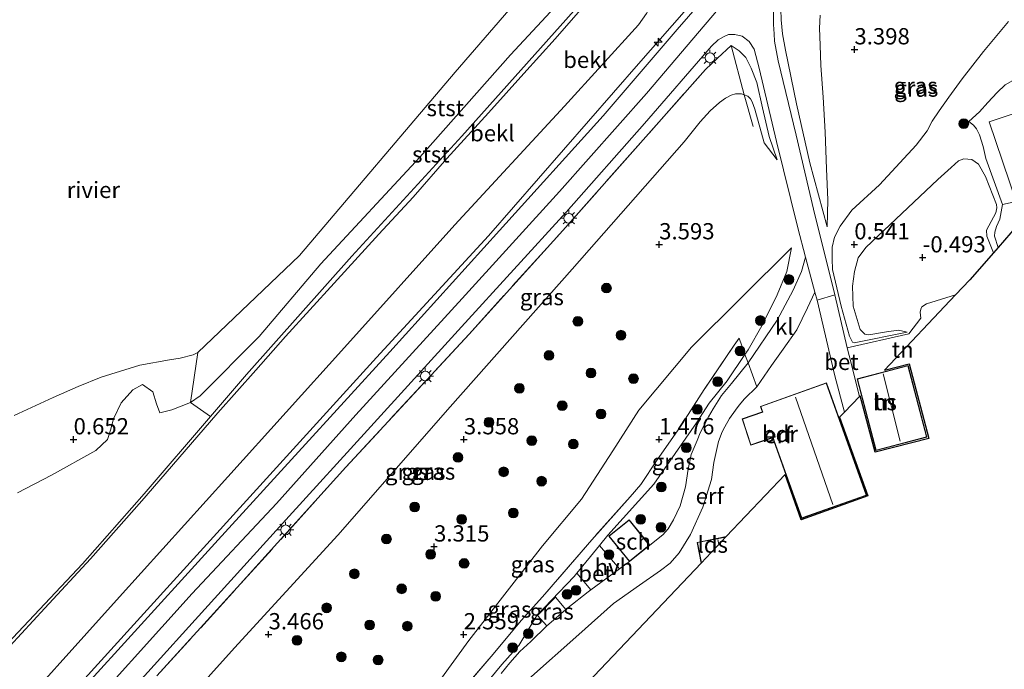
# Model space of a CAD drawing. Units: metres. Extents: x 119999 to 130006, y 437499 to 443750.
# Drawn here: x 123379 to 123530, y 439952 to 440052 of the extents above; entities that cross this region are included whole.
import ezdxf
from ezdxf.enums import TextEntityAlignment as Align

# ---------------------------------------------------------------- set-up
doc = ezdxf.new("R2010")
doc.units = ezdxf.units.M
doc.linetypes.add('IE-TERREINAFSCHEIDING', pattern=[10, 8, -2])
doc.layers.get('0').update_dxf_attribs({"lineweight": 25})
for name, color, linetype, lineweight in [('B-ME-AL-OVERIG-S-B1', 7, 'Continuous', 18), ('B-ME-GR-BOOM-S-B1', 93, 'Continuous', 18), ('B-ME-GW-KRUINLIJN-L-B1', 93, 'Continuous', 18), ('B-ME-GW-TEENLIJN-L-B1', 93, 'Continuous', 18), ('B-ME-IE-GRASLAND-GV-B6', 93, 'Continuous', 18), ('B-ME-IE-GRONDWERKLIJN-GROND_INGERICHT-GV-B6', 253, 'Continuous', 18), ('B-ME-IE-GRONDWERKLIJN-GROND_NIETINGERICHT-GV-B6', 253, 'Continuous', 18), ('B-ME-IE-MEUBILAIR_WEGMEUBILAIR-LICHTMAST-S-B1', 8, 'Continuous', 18), ('B-ME-IE-TERREINAFSCHEIDING-DOORGANG-L-B1', 8, 'IE-TERREINAFSCHEIDING-KUNSTMATIG-OPEN', 18), ('B-ME-IE-TERREINAFSCHEIDING-RASTERHEKWERK-L-B1', 8, 'IE-TERREINAFSCHEIDING', 18), ('B-ME-KG-KADASTRAAL-DAKRAND-L-B1', 13, 'Continuous', 18), ('B-ME-KG-KADASTRAAL-NOKLIJN-L-B1', 13, 'Continuous', 18), ('B-ME-OB-BEKLEDING-GV-B6', 253, 'Continuous', 18), ('B-ME-OB-WATERLIJN-L-B1', 133, 'OB-WATERLIJN', 18), ('B-ME-OG-BEBOUWING-GV-B6', 173, 'Continuous', 18), ('B-ME-OG-WATER-GV-B6', 153, 'Continuous', 18), ('B-ME-VH-VERH_SOORT-BETON-OVERIG-GV-B6', 8, 'IE-TERREINAFSCHEIDING-NATUURLIJK-HOUTWAL', 18), ('B-ME-VH-VERH_SOORT-BITUMEN-GV-B6', 8, 'IE-TERREINAFSCHEIDING-NATUURLIJK-HOUTWAL', 18), ('B-ME-VH-VERH_SOORT-HALF_VERHARDING-GV-B6', 8, 'IE-TERREINAFSCHEIDING-NATUURLIJK-HOUTWAL', 18), ('B-ME-VH-VERH_SOORT-KLINKERS-GV-B6', 8, 'IE-TERREINAFSCHEIDING-NATUURLIJK-HOUTWAL', 18)]:
    doc.layers.add(name, color=color, linetype=linetype, lineweight=lineweight)
doc.layers.add('B-ME-GW-HOOGTEPUNT-S-B1', color=10, linetype='Continuous')
doc.layers.add('B-ME-KG-KADASTRAAL-OPNAMEDTMGRENS-L-B1', color=10, linetype='Continuous')
doc.styles.add('NLCS-ISO', font='NLCS-ISO.TTF')
doc.linetypes.add('IE-TERREINAFSCHEIDING-KUNSTMATIG-OPEN', pattern='A,7,-1.5,[67,NLCS.SHX,S=0.75,R=0,X=0,Y=0],-1.5', length=10)
doc.linetypes.add('IE-TERREINAFSCHEIDING-NATUURLIJK-HOUTWAL', pattern='A,7,-1.5,[67,NLCS.SHX,S=0.75,R=45,X=0,Y=0],-1.5,7,-1.5,[70,NLCS.SHX,S=0.75,R=0,X=0,Y=0],-1.5', length=20)
doc.linetypes.add('OB-WATERLIJN', pattern='A,10,[32,NLCS.SHX,S=2,R=0,X=0,Y=0],-12', length=22)

# ---------------------------------------------------------------- blocks, each defined once
blk = doc.blocks.new('hecto')
for p, q in [((0, 0.625), (-0.625, 0)), ((0, -0.625), (0, 0.625)), ((-0.625, 0), (0.625, 0)), ((0.625, 0), (0, -0.625))]:
    blk.add_line(p, q)
blk = doc.blocks.new('hoogtepunt')
for p, q in [((-0.5, 0), (0.5, 0)), ((0, 0.5), (0, -0.5))]:
    blk.add_line(p, q)
blk = doc.blocks.new('boom')
h = blk.add_hatch(color=256)
edge = h.paths.add_edge_path()
edge.add_arc((0, 0), 0.75, 0, 360)
blk.add_circle((0, 0), 0.75)
blk = doc.blocks.new('lantaarnpaal')
for p, q in [((-0.75, 0), (-1.25, 0)), ((-0.88, 0.88), (-0.53, 0.53)), ((0, 0.75), (0, 1.25)), ((0.53, 0.53), (0.88, 0.88)), ((0.75, 0), (1.25, 0)), ((-0.53, -0.53), (-0.88, -0.88)), ((0, -0.75), (0, -1.25)), ((0.53, -0.53), (0.88, -0.88))]:
    blk.add_line(p, q)
blk.add_circle((0, 0), 0.75)

msp = doc.modelspace()

# ---------------------------------------------------------------- linework, layer by layer
at = {"layer": 'B-ME-GW-KRUINLIJN-L-B1'}
for points in [[(123559.538, 440114.702, 6.296), (123547.635, 440107.859, 6.276), (123540.032, 440103.432, 6.312), (123533.994, 440099.614, 6.364), (123529.016, 440095.954, 6.332), (123523.413, 440092.107, 6.264), (123519.421, 440088.942, 6.24), (123515.31, 440085.419, 6.236), (123511.523, 440081.888, 6.212), (123507.315, 440077.472, 6.165), (123493.31, 440061.811, 6.133), (123475.253, 440040.532, 6.288), (123461.885, 440025.47, 6.324), (123446.906, 440008.977, 6.176), (123430.584, 439991.053, 6.328), (123418.356, 439977.412, 6.208), (123405.423, 439963.598, 6.069), (123386.285, 439942.318, 6.264), (123368.421, 439922.729, 6.356)], [(123364.403, 439924.157, 6.188), (123379.394, 439939.959, 6.065), (123395.91, 439958.259, 5.93), (123414.784, 439979.018, 6.017), (123433.728, 439999.916, 6.184), (123450.967, 440018.612, 6.069), (123474.047, 440045.115, 6.105), (123491.41, 440064.965, 5.993), (123503.256, 440078.578, 6.045), (123508.02, 440083.615, 6.057), (123509.337, 440084.994, 6.077), (123511.184, 440086.822, 6.081), (123512.446, 440087.933, 6.093), (123513.837, 440089.229, 6.117), (123515.005, 440090.263, 6.153), (123516.056, 440091.108, 6.18), (123519.3, 440093.823, 6.196), (123525.387, 440098.485, 6.196), (123533.802, 440103.969, 6.196), (123548.576, 440112.697, 6.168)], [(123378.549, 439979.067, 1.261), (123383.79, 439981.804, 1.229), (123390.594, 439985.585, 1.329), (123392.415, 439987.263, 1.428), (123392.828, 439988.701, 1.428), (123393.299, 439990.452, 1.448), (123394.494, 439992.9, 1.448), (123396.29, 439994.901, 1.448), (123397.768, 439995.758, 1.448), (123399.352, 439994.631, 1.448), (123399.931, 439992.784, 1.448), (123400.416, 439991.386, 1.456), (123402.273, 439991.84, 1.516), (123405.14, 439992.99, 1.44), (123406.623, 439993.979, 1.416), (123415.727, 440003.119, 1.277), (123425.215, 440014.303, 1.281), (123440.425, 440030.736, 1.389), (123454.349, 440046.51, 1.385), (123465.282, 440058.274, 1.436)], [(123495.918, 440053.538, 5.846), (123495.972, 440051.887, 5.806), (123496.181, 440049.701, 5.663), (123496.651, 440047.21, 5.504), (123498.327, 440038.93, 4.787), (123500.383, 440029.859, 3.956), (123503.042, 440020.031, 2.893)], [(123530.9, 440051.611, 2.344), (123527.079, 440047.012, 2.344), (123523.784, 440042.801, 2.419), (123521.73, 440039.954, 2.463), (123520.268, 440037.858, 2.455), (123519.21, 440036.301, 2.455), (123518.42, 440034.788, 2.447), (123516.742, 440032.561, 2.407), (123511.07, 440026.478, 2.32), (123506.835, 440022.565, 2.399), (123505.043, 440020.128, 2.503), (123504.176, 440018.418, 2.495), (123503.797, 440016.901, 2.463), (123503.786, 440015.084, 2.38), (123503.881, 440013.446, 2.24), (123505.184, 440007.815, 1.361), (123506.476, 440003.2, 0.827), (123506.946, 440002.241, 0.688), (123507.211, 440002.144, 0.577), (123515.366, 440003.824, -0.123)], [(123495.352, 440030.321, 4.095), (123494.117, 440033.93, 4.389), (123493.088, 440038.33, 4.867), (123492.24, 440042.251, 5.237), (123491.348, 440044.415, 5.492), (123490.528, 440046.069, 5.711), (123489.53, 440047.106, 5.854), (123488.262, 440047.906, 6.005)], [(123524.811, 440036.232, 0.521), (123525.551, 440035.639, 0.517), (123525.976, 440035.085, 0.493), (123526.448, 440034.191, 0.469), (123527.009, 440032.384, 0.445), (123527.457, 440030.529, 0.37), (123529.999, 440023.427, -0.087), (123529.599, 440021.202, -0.183), (123529.063, 440020.059, -0.183), (123528.829, 440019.206, -0.183), (123528.779, 440018.571, -0.183), (123529.311, 440016.84, -0.183)], [(123497.551, 440016.797, 2.52), (123482.192, 440001.516, 2.809), (123474.083, 439991.8, 2.709), (123470.075, 439985.56, 2.519), (123465.25, 439978.1, 2.491), (123459.276, 439970.939, 2.559), (123454.186, 439964.412, 2.579), (123447.946, 439956.358, 2.447), (123443.757, 439950.542, 2.399), (123430.308, 439934.626, 2.332), (123417.975, 439919.362, 2.384)]]:
    msp.add_polyline3d(points, dxfattribs=at)
at = {"layer": 'B-ME-GW-TEENLIJN-L-B1'}
for points in [[(123467.785, 440056.348, 1.592), (123465.489, 440053.803, 1.556), (123461.226, 440048.961, 1.556), (123456.386, 440043.623, 1.556), (123450.95, 440037.576, 1.556), (123444.552, 440030.513, 1.56), (123439.38, 440024.56, 1.56), (123434.114, 440018.893, 1.56), (123427.229, 440011.349, 1.564), (123419.779, 440003.116, 1.516), (123415.183, 439997.959, 1.524), (123409.34, 439991.409, 1.599), (123404.173, 439985.398, 1.627), (123397.669, 439977.865, 1.731), (123389.783, 439968.9, 1.707), (123382.755, 439961.309, 1.683), (123375.544, 439953.507, 1.691), (123369.139, 439946.235, 1.687), (123364.489, 439940.777, 1.707), (123356.849, 439932.013, 1.611), (123349.436, 439923.834, 1.667), (123341.858, 439915.613, 1.763)], [(123503.042, 440020.031, 2.893), (123503.134, 440024.157, 2.929), (123502.955, 440028.956, 3.096), (123502.716, 440034.572, 3.211), (123502.418, 440039.955, 3.379), (123502.083, 440044.869, 3.446), (123501.943, 440047.997, 3.486), (123501.887, 440050.594, 3.538), (123501.986, 440052.613, 3.597)], [(123524.811, 440036.232, 0.521), (123526.461, 440037.709, 0.605), (123527.752, 440039.136, 0.692), (123529.194, 440040.71, 0.768), (123530.426, 440041.858, 0.827), (123531.936, 440042.742, 0.827), (123532.882, 440042.989, 0.847), (123533.874, 440042.945, 0.859), (123534.848, 440042.488, 0.831), (123537.588, 440039.904, 0.755)], [(123397.842, 439939.536, 3.57), (123411.893, 439955.209, 3.558), (123427.814, 439972.556, 3.637), (123445.065, 439992.303, 3.653), (123463.81, 440013.5, 3.673), (123481.073, 440033.117, 4.003), (123483.539, 440036.198, 4.143), (123485.051, 440037.848, 4.238), (123486.463, 440039.144, 4.258), (123487.433, 440039.823, 4.274), (123488.29, 440040.259, 4.274), (123488.94, 440040.479, 4.274), (123489.892, 440040.479, 4.274), (123490.263, 440040.333, 4.274), (123490.831, 440040.109, 4.274), (123491.24, 440039.72, 4.274), (123491.529, 440039.234, 4.29), (123491.898, 440038.106, 4.389), (123493.339, 440032.944, 4.372), (123495.352, 440030.321, 4.095)], [(123515.366, 440003.824, -0.123), (123514.025, 440004.087, -0.123), (123512.159, 440003.827, -0.099), (123509.43, 440003.4, -0.039), (123508.821, 440003.469, -0.003), (123508.135, 440004.189, 0.043), (123507.064, 440007.782, 0.222), (123506.941, 440010.904, 0.266), (123507.258, 440013.154, 0.25), (123507.798, 440015.248, 0.187), (123508.984, 440016.809, 0.011), (123520.057, 440027.278, -0.342), (123522.088, 440029.153, -0.358), (123523.243, 440030.159, -0.358), (123524.062, 440030.461, -0.358), (123525.273, 440030.38, -0.358), (123526.291, 440029.652, -0.358), (123527.362, 440027.754, -0.358), (123529.093, 440023.448, -0.469), (123529.143, 440022.916, -0.485), (123528.992, 440022.151, -0.513), (123527.539, 440019.518, -0.632), (123527.612, 440018.564, -0.632), (123528.596, 440016.023, -0.692)], [(123450.366, 439949.409, -0.393), (123453.033, 439952.666, -0.338), (123455.62, 439955.573, -0.318), (123458.381, 439960.19, -0.144), (123464.148, 439966.198, -0.246), (123464.568, 439966.712, -0.243), (123468.032, 439970.951, -0.216), (123469.324, 439972.532, -0.206), (123476.367, 439980.396, 0.051), (123482.953, 439989.844, 0.366), (123484.883, 439992.86, 0.489), (123487.659, 439996.335, 0.788), (123490.408, 440000.346, 1.253), (123490.904, 440001.07, 1.337), (123492.983, 440004.787, 1.548), (123495.349, 440009.538, 1.914), (123496.835, 440013.115, 2.487), (123497.551, 440016.797, 2.52)]]:
    msp.add_polyline3d(points, dxfattribs=at)
at = {"layer": 'B-ME-IE-GRASLAND-GV-B6'}
for points in [[(123374.543, 439941.23, 4.481), (123394.254, 439963.073, 4.318), (123410.912, 439981.519, 4.441), (123428.828, 440001.448, 4.346), (123445.771, 440020.301, 4.425), (123462.656, 440038.572, 4.425), (123474.04, 440051.126, 4.433), (123475.24, 440052.838, 4.397), (123476.064, 440054.431, 4.33), (123476.704, 440055.493, 4.326), (123492.437, 440072.771, 4.473), (123501.929, 440083.929, 4.521), (123505.401, 440087.377, 4.561), (123509.706, 440091.205, 4.596), (123515.803, 440096.567, 4.616), (123524.437, 440102.936, 4.561), (123534.067, 440109.121, 4.425), (123556.854, 440122.132, 4.565)], [(123560.481, 440118.219, 6.328), (123546.099, 440110.036, 6.272), (123540.531, 440106.757, 6.264), (123535.695, 440103.759, 6.312), (123531.703, 440101.205, 6.312), (123527.809, 440098.658, 6.336), (123524.523, 440096.449, 6.32), (123521.617, 440094.284, 6.268), (123518.342, 440091.662, 6.24), (123514.527, 440088.429, 6.224), (123510.674, 440084.748, 6.168), (123508.592, 440082.677, 6.168), (123507.14, 440081.262, 6.153), (123505.161, 440079.133, 6.089), (123497.095, 440070.086, 6.057), (123479.997, 440050.375, 6.188), (123468.587, 440037.09, 6.2), (123452.672, 440019.458, 6.192), (123435.82, 440000.796, 6.204), (123421.759, 439985.393, 6.204), (123409.407, 439971.828, 6.017), (123394.479, 439955.405, 6.013), (123379.935, 439939.4, 6.236), (123369.254, 439927.791, 6.324)], [(123364.403, 439924.157, 6.188), (123379.394, 439939.959, 6.065), (123395.91, 439958.259, 5.93), (123414.784, 439979.018, 6.017), (123433.728, 439999.916, 6.184), (123450.967, 440018.612, 6.069), (123474.047, 440045.115, 6.105), (123491.41, 440064.965, 5.993), (123503.256, 440078.578, 6.045), (123508.02, 440083.615, 6.057), (123509.337, 440084.994, 6.077), (123511.184, 440086.822, 6.081), (123512.446, 440087.933, 6.093), (123513.837, 440089.229, 6.117), (123515.005, 440090.263, 6.153), (123516.056, 440091.108, 6.18), (123519.3, 440093.823, 6.196), (123525.387, 440098.485, 6.196), (123533.802, 440103.969, 6.196), (123548.576, 440112.697, 6.168)], [(123548.576, 440112.697, 6.168), (123533.802, 440103.969, 6.196), (123525.387, 440098.485, 6.196), (123519.3, 440093.823, 6.196), (123516.056, 440091.108, 6.18), (123515.005, 440090.263, 6.153), (123513.837, 440089.229, 6.117), (123512.446, 440087.933, 6.093), (123511.184, 440086.822, 6.081), (123509.337, 440084.994, 6.077), (123508.02, 440083.615, 6.057), (123503.256, 440078.578, 6.045), (123491.41, 440064.965, 5.993), (123474.047, 440045.115, 6.105), (123450.967, 440018.612, 6.069), (123433.728, 439999.916, 6.184), (123414.784, 439979.018, 6.017), (123395.91, 439958.259, 5.93), (123379.394, 439939.959, 6.065), (123364.403, 439924.157, 6.188)], [(123522.754, 440009.526, -0.551), (123518.328, 440008.154, -0.322), (123517.613, 440007.69, -0.222), (123517.441, 440007.332, -0.222), (123517.326, 440006.892, -0.222), (123517.425, 440005.96, -0.218), (123515.592, 440003.553, -0.051), (123506.142, 440001.37, 0.721), (123504.212, 440009.549, 1.751), (123500.949, 440022.728, 3.355), (123498.255, 440034.125, 4.453), (123495.489, 440045.557, 5.444), (123494.931, 440048.572, 5.719), (123494.877, 440049.734, 5.818), (123494.77, 440051.155, 5.882), (123494.793, 440053.73, 6.037)], [(123495.918, 440053.538, 5.846), (123495.972, 440051.887, 5.806), (123496.181, 440049.701, 5.663), (123496.651, 440047.21, 5.504), (123498.327, 440038.93, 4.787), (123500.383, 440029.859, 3.956), (123503.042, 440020.031, 2.893), (123503.134, 440024.157, 2.929), (123502.955, 440028.956, 3.096), (123502.716, 440034.572, 3.211), (123502.418, 440039.955, 3.379), (123502.083, 440044.869, 3.446), (123501.943, 440047.997, 3.486), (123501.887, 440050.594, 3.538), (123501.986, 440052.613, 3.597)], [(123501.986, 440052.613, 3.597), (123501.887, 440050.594, 3.538), (123501.943, 440047.997, 3.486), (123502.083, 440044.869, 3.446), (123502.418, 440039.955, 3.379), (123502.716, 440034.572, 3.211), (123502.955, 440028.956, 3.096), (123503.134, 440024.157, 2.929), (123503.042, 440020.031, 2.893), (123500.383, 440029.859, 3.956), (123498.327, 440038.93, 4.787), (123496.651, 440047.21, 5.504), (123496.181, 440049.701, 5.663), (123495.972, 440051.887, 5.806), (123495.918, 440053.538, 5.846)], [(123530.9, 440051.611, 2.344), (123527.079, 440047.012, 2.344), (123523.784, 440042.801, 2.419), (123521.73, 440039.954, 2.463), (123520.268, 440037.858, 2.455), (123519.21, 440036.301, 2.455), (123518.42, 440034.788, 2.447), (123516.742, 440032.561, 2.407), (123511.07, 440026.478, 2.32), (123506.835, 440022.565, 2.399), (123505.043, 440020.128, 2.503), (123504.176, 440018.418, 2.495), (123503.797, 440016.901, 2.463), (123503.786, 440015.084, 2.38), (123503.881, 440013.446, 2.24), (123505.184, 440007.815, 1.361), (123506.476, 440003.2, 0.827), (123506.946, 440002.241, 0.688), (123507.211, 440002.144, 0.577), (123515.366, 440003.824, -0.123), (123514.025, 440004.087, -0.123), (123512.159, 440003.827, -0.099), (123509.43, 440003.4, -0.039), (123508.821, 440003.469, -0.003), (123508.135, 440004.189, 0.043), (123507.064, 440007.782, 0.222), (123506.941, 440010.904, 0.266), (123507.258, 440013.154, 0.25), (123507.798, 440015.248, 0.187), (123508.984, 440016.809, 0.011), (123520.057, 440027.278, -0.342), (123522.088, 440029.153, -0.358), (123523.243, 440030.159, -0.358), (123524.062, 440030.461, -0.358), (123525.273, 440030.38, -0.358), (123526.291, 440029.652, -0.358), (123527.362, 440027.754, -0.358), (123529.093, 440023.448, -0.469), (123529.143, 440022.916, -0.485), (123528.992, 440022.151, -0.513), (123527.539, 440019.518, -0.632), (123527.612, 440018.564, -0.632), (123528.596, 440016.023, -0.692), (123524.968, 440011.877, -0.596), (123522.754, 440009.526, -0.551)], [(123528.596, 440016.023, -0.692), (123527.612, 440018.564, -0.632), (123527.539, 440019.518, -0.632), (123528.992, 440022.151, -0.513), (123529.143, 440022.916, -0.485), (123529.093, 440023.448, -0.469), (123527.362, 440027.754, -0.358), (123526.291, 440029.652, -0.358), (123525.273, 440030.38, -0.358), (123524.062, 440030.461, -0.358), (123523.243, 440030.159, -0.358), (123522.088, 440029.153, -0.358), (123520.057, 440027.278, -0.342), (123508.984, 440016.809, 0.011), (123507.798, 440015.248, 0.187), (123507.258, 440013.154, 0.25), (123506.941, 440010.904, 0.266), (123507.064, 440007.782, 0.222), (123508.135, 440004.189, 0.043), (123508.821, 440003.469, -0.003), (123509.43, 440003.4, -0.039), (123512.159, 440003.827, -0.099), (123514.025, 440004.087, -0.123), (123515.366, 440003.824, -0.123), (123507.211, 440002.144, 0.577), (123506.946, 440002.241, 0.688), (123506.476, 440003.2, 0.827), (123505.184, 440007.815, 1.361), (123503.881, 440013.446, 2.24), (123503.786, 440015.084, 2.38), (123503.797, 440016.901, 2.463), (123504.176, 440018.418, 2.495), (123505.043, 440020.128, 2.503), (123506.835, 440022.565, 2.399), (123511.07, 440026.478, 2.32), (123516.742, 440032.561, 2.407), (123518.42, 440034.788, 2.447), (123519.21, 440036.301, 2.455), (123520.268, 440037.858, 2.455), (123521.73, 440039.954, 2.463), (123523.784, 440042.801, 2.419), (123527.079, 440047.012, 2.344), (123530.9, 440051.611, 2.344)], [(123386.959, 439938.605, 6.153), (123405.872, 439959.527, 6.049), (123420.325, 439975.487, 6.165), (123432.384, 439988.705, 6.149), (123446.813, 440004.634, 6.061), (123462.908, 440022.269, 6.24), (123474.973, 440035.926, 6.18), (123485.24, 440047.826, 6.125), (123486.273, 440048.774, 6.153), (123487.09, 440049.263, 6.149), (123487.882, 440049.597, 6.101), (123488.82, 440049.638, 6.009), (123489.969, 440049.338, 5.902), (123491.046, 440048.552, 5.85), (123491.802, 440047.356, 5.707), (123492.572, 440044.454, 5.42), (123495.235, 440033.134, 4.413), (123498.511, 440019.858, 3.124), (123499.721, 440015.34, 2.572), (123499.072, 440013.146, 2.272), (123497.803, 440010.29, 1.882), (123495.353, 440005.633, 1.468), (123490.875, 439999.063, 0.995), (123490.408, 440000.346, 1.253), (123490.904, 440001.07, 1.337), (123492.983, 440004.787, 1.548), (123495.349, 440009.538, 1.914), (123496.835, 440013.115, 2.487), (123497.551, 440016.797, 2.52), (123482.192, 440001.516, 2.809), (123474.083, 439991.8, 2.709), (123470.075, 439985.56, 2.519), (123465.25, 439978.1, 2.491), (123459.276, 439970.939, 2.559), (123454.186, 439964.412, 2.579), (123447.946, 439956.358, 2.447), (123443.757, 439950.542, 2.399)], [(123397.842, 439939.536, 3.57), (123411.893, 439955.209, 3.558), (123427.814, 439972.556, 3.637), (123445.065, 439992.303, 3.653), (123463.81, 440013.5, 3.673), (123481.073, 440033.117, 4.003), (123483.539, 440036.198, 4.143), (123485.051, 440037.848, 4.238), (123486.463, 440039.144, 4.258), (123487.433, 440039.823, 4.274), (123488.29, 440040.259, 4.274), (123488.94, 440040.479, 4.274), (123489.892, 440040.479, 4.274), (123490.263, 440040.333, 4.274), (123490.831, 440040.109, 4.274), (123491.24, 440039.72, 4.274), (123491.529, 440039.234, 4.29), (123491.898, 440038.106, 4.389), (123493.339, 440032.944, 4.372), (123495.352, 440030.321, 4.095), (123494.117, 440033.93, 4.389), (123493.088, 440038.33, 4.867), (123492.24, 440042.251, 5.237), (123491.348, 440044.415, 5.492), (123490.528, 440046.069, 5.711), (123489.53, 440047.106, 5.854), (123488.262, 440047.906, 6.005), (123486.163, 440045.968, 6.001), (123484.34, 440044.223, 6.009), (123462.403, 440019.452, 6.081), (123447.975, 440003.511, 5.942), (123429.024, 439983.013, 6.097), (123412.337, 439964.48, 5.926), (123399.999, 439950.887, 6.005)], [(123488.262, 440047.906, 6.005), (123490.263, 440040.333, 4.274), (123489.892, 440040.479, 4.274), (123488.94, 440040.479, 4.274), (123488.29, 440040.259, 4.274), (123487.433, 440039.823, 4.274), (123486.463, 440039.144, 4.258), (123485.051, 440037.848, 4.238), (123483.539, 440036.198, 4.143), (123481.073, 440033.117, 4.003), (123463.81, 440013.5, 3.673), (123445.065, 439992.303, 3.653), (123427.814, 439972.556, 3.637), (123411.893, 439955.209, 3.558), (123397.842, 439939.536, 3.57)], [(123399.999, 439950.887, 6.005), (123412.337, 439964.48, 5.926), (123429.024, 439983.013, 6.097), (123447.975, 440003.511, 5.942), (123462.403, 440019.452, 6.081), (123484.34, 440044.223, 6.009), (123486.163, 440045.968, 6.001), (123488.262, 440047.906, 6.005)], [(123488.262, 440047.906, 6.005), (123489.53, 440047.106, 5.854), (123490.528, 440046.069, 5.711), (123491.348, 440044.415, 5.492), (123492.24, 440042.251, 5.237), (123493.088, 440038.33, 4.867), (123494.117, 440033.93, 4.389), (123495.352, 440030.321, 4.095), (123493.339, 440032.944, 4.372), (123491.898, 440038.106, 4.389), (123491.529, 440039.234, 4.29), (123491.24, 440039.72, 4.274), (123490.831, 440040.109, 4.274), (123490.263, 440040.333, 4.274), (123488.262, 440047.906, 6.005)], [(123538.527, 440039.706, 0.794), (123527.934, 440036.158, 0.672), (123532.083, 440023.936, -0.01), (123529.999, 440023.427, -0.087), (123527.457, 440030.529, 0.37), (123527.009, 440032.384, 0.445), (123526.448, 440034.191, 0.469), (123525.976, 440035.085, 0.493), (123525.551, 440035.639, 0.517), (123524.811, 440036.232, 0.521), (123526.461, 440037.709, 0.605), (123527.752, 440039.136, 0.692), (123529.194, 440040.71, 0.768), (123530.426, 440041.858, 0.827)], [(123530.426, 440041.858, 0.827), (123529.194, 440040.71, 0.768), (123527.752, 440039.136, 0.692), (123526.461, 440037.709, 0.605), (123524.811, 440036.232, 0.521), (123525.551, 440035.639, 0.517), (123525.976, 440035.085, 0.493), (123526.448, 440034.191, 0.469), (123527.009, 440032.384, 0.445), (123527.457, 440030.529, 0.37), (123529.999, 440023.427, -0.087), (123529.599, 440021.202, -0.183), (123529.063, 440020.059, -0.183), (123528.829, 440019.206, -0.183), (123528.779, 440018.571, -0.183), (123529.311, 440016.84, -0.183), (123528.596, 440016.023, -0.692)], [(123443.757, 439950.542, 2.399), (123447.946, 439956.358, 2.447), (123454.186, 439964.412, 2.579), (123459.276, 439970.939, 2.559), (123465.25, 439978.1, 2.491), (123470.075, 439985.56, 2.519), (123474.083, 439991.8, 2.709), (123482.192, 440001.516, 2.809), (123497.551, 440016.797, 2.52), (123496.835, 440013.115, 2.487), (123495.349, 440009.538, 1.914), (123492.983, 440004.787, 1.548), (123490.904, 440001.07, 1.337), (123490.408, 440000.346, 1.253), (123489.489, 440002.874, 1.915), (123488.76, 440001.801, 1.866), (123484.115, 439994.959, 1.397), (123480.382, 439989.151, 1.058), (123476.887, 439984.17, 1.003), (123474.415, 439980.333, 0.983), (123472.778, 439978.467, 0.983), (123466.853, 439971.86, 0.971), (123459.28, 439963.052, 0.811), (123456.016, 439959.41, 0.768), (123451.695, 439954.246, 0.597), (123444.001, 439945.289, 0.712)], [(123444.001, 439945.289, 0.712), (123451.695, 439954.246, 0.597), (123456.016, 439959.41, 0.768), (123459.28, 439963.052, 0.811), (123466.853, 439971.86, 0.971), (123472.778, 439978.467, 0.983), (123474.415, 439980.333, 0.983), (123476.887, 439984.17, 1.003), (123480.382, 439989.151, 1.058), (123484.115, 439994.959, 1.397), (123488.76, 440001.801, 1.866), (123489.489, 440002.874, 1.915), (123490.408, 440000.346, 1.253), (123487.659, 439996.335, 0.788), (123484.883, 439992.86, 0.489), (123482.953, 439989.844, 0.366), (123476.367, 439980.396, 0.051), (123469.324, 439972.532, -0.206), (123468.032, 439970.951, -0.216), (123464.568, 439966.712, -0.243), (123464.148, 439966.198, -0.246), (123458.381, 439960.19, -0.144), (123455.62, 439955.573, -0.318), (123453.033, 439952.666, -0.338), (123450.366, 439949.409, -0.393)], [(123475.757, 439971.011, -0.374), (123472.586, 439974.941, -0.374), (123469.469, 439972.427, -0.374), (123472.64, 439968.496, -0.374), (123471.105, 439967.371, -0.374), (123468.032, 439970.951, -0.216), (123469.324, 439972.532, -0.206), (123476.367, 439980.396, 0.051), (123482.953, 439989.844, 0.366), (123484.883, 439992.86, 0.489), (123487.659, 439996.335, 0.788), (123490.408, 440000.346, 1.253), (123490.875, 439999.063, 0.995), (123488.334, 439995.908, 0.664), (123486.79, 439994.063, 0.549), (123485.521, 439992.023, 0.473), (123484.811, 439990.774, 0.314), (123483.537, 439988.31, 0.21), (123483.031, 439987.134, 0.1), (123482.154, 439984.973, 0.071), (123481.651, 439982.703, 0.039), (123481.235, 439979.978, -0.079), (123480.465, 439977.094, -0.222), (123479.423, 439974.938, -0.27), (123478.573, 439973.539, -0.33), (123477.771, 439972.589, -0.334), (123475.757, 439971.011, -0.374)], [(123378.549, 439979.067, 1.261), (123383.79, 439981.804, 1.229), (123390.594, 439985.585, 1.329), (123392.415, 439987.263, 1.428), (123392.828, 439988.701, 1.428), (123393.299, 439990.452, 1.448), (123394.494, 439992.9, 1.448), (123396.29, 439994.901, 1.448), (123397.768, 439995.758, 1.448), (123399.352, 439994.631, 1.448), (123399.931, 439992.784, 1.448)], [(123399.931, 439992.784, 1.448), (123400.416, 439991.386, 1.456), (123402.273, 439991.84, 1.516), (123405.14, 439992.99, 1.44), (123408.222, 439990.819, 1.559), (123398.047, 439978.936, 1.683), (123388.554, 439968.148, 1.679), (123374.445, 439953.234, 1.695)], [(123450.366, 439949.409, -0.393), (123453.033, 439952.666, -0.338), (123455.62, 439955.573, -0.318), (123458.381, 439960.19, -0.144), (123464.148, 439966.198, -0.246), (123464.568, 439966.712, -0.243), (123466.694, 439964.138, -0.374), (123466.303, 439963.851, -0.374), (123463.17, 439961.386, -0.374), (123462.859, 439961.119, -0.374), (123461.279, 439963.007, -0.167), (123458.53, 439960.187, -0.167), (123459.959, 439958.597, -0.371), (123457.485, 439956.184, -0.346), (123455.811, 439954.628, -0.362), (123454.261, 439952.926, -0.362), (123452.897, 439951.273, -0.382)], [(123459.959, 439958.597, -0.371), (123458.53, 439960.187, -0.167), (123461.279, 439963.007, -0.167), (123462.859, 439961.119, -0.374), (123460.245, 439958.876, -0.374), (123459.959, 439958.597, -0.371)]]:
    msp.add_polyline3d(points, dxfattribs=at)
at = {"layer": 'B-ME-IE-GRONDWERKLIJN-GROND_INGERICHT-GV-B6'}
for points in [[(123529.311, 440016.84, -0.183), (123528.779, 440018.571, -0.183), (123528.829, 440019.206, -0.183), (123529.063, 440020.059, -0.183), (123529.599, 440021.202, -0.183), (123529.999, 440023.427, -0.087), (123532.083, 440023.936, -0.01), (123527.934, 440036.158, 0.672), (123538.527, 440039.706, 0.794), (123540.111, 440035.681, 0.362), (123542.998, 440036.846, 0.322), (123544.245, 440037.356, 0.306), (123545.118, 440034.906, 0.211), (123540.962, 440030.05, 0.134), (123543.45, 440022.919, -0.021), (123535.108, 440019.935, -0.021), (123534.223, 440022.453, -0.021), (123529.311, 440016.84, -0.183)], [(123457.127, 439950.418, -0.415), (123464.88, 439957.267, -0.461), (123470.176, 439962.019, -0.421), (123474.199, 439964.885, -0.445), (123477.425, 439967.112, -0.417), (123478.911, 439968.224, -0.409), (123480.294, 439969.832, -0.409), (123482.052, 439972.641, -0.31), (123483.905, 439976.885, -0.257), (123485.249, 439981.149, -0.216), (123485.64, 439983.75, -0.015), (123486.339, 439986.995, 0.209), (123486.898, 439988.44, 0.259), (123487.291, 439989.244, 0.27), (123488.006, 439990.532, 0.326), (123488.925, 439991.788, 0.394), (123489.528, 439992.587, 0.409), (123490.335, 439993.515, 0.449), (123492.211, 439995.39, 0.506), (123494.493, 439998.656, 0.7), (123496.259, 440001.177, 1.035), (123498.356, 440004.184, 1.448), (123500.033, 440007.54, 1.71), (123501.168, 440009.939, 1.913), (123501.488, 440008.743, 1.767), (123504.242, 439997.089, 0.477)], [(123522.754, 440009.526, -0.551), (123511.868, 439997.963, 0.087), (123515.673, 439998.949, 0.087), (123518.664, 439987.456, 0.087), (123510.406, 439985.347, 0.087), (123508.13, 439994.018, 0.087), (123508.033, 439993.918, 0.329), (123506.413, 440000.224, 0.577), (123506.142, 440001.37, 0.721), (123515.592, 440003.553, -0.051), (123517.425, 440005.96, -0.218), (123517.326, 440006.892, -0.222), (123517.441, 440007.332, -0.222), (123517.613, 440007.69, -0.222), (123518.328, 440008.154, -0.322), (123522.754, 440009.526, -0.551)], [(123507.636, 439996.624, 0.087), (123510.527, 439985.583, 0.087), (123518.389, 439987.641, 0.087), (123515.498, 439998.682, 0.087), (123507.636, 439996.624, 0.087)], [(123504.242, 439997.089, 0.477), (123505.687, 439991.491, 0.226), (123504.963, 439990.742, -0.008), (123509.288, 439978.617, -0.3), (123499.048, 439974.922, -0.2), (123496.575, 439981.881, -0.013), (123487.528, 439972.336, -0.513), (123483.045, 439971.447, -0.513), (123483.675, 439968.271, -0.513), (123454.625, 439937.623, -0.548)], [(123489.953, 439990.443, 0.127), (123491.296, 439986.401, 0.127), (123494.676, 439987.556, 0.127), (123494.845, 439987.067, 0.127), (123499.091, 439975.135, -0.2), (123509.096, 439978.696, -0.3), (123502.939, 439995.999, 0.127), (123492.777, 439992.383, 0.127), (123492.97, 439991.881, 0.127), (123493.104, 439991.54, 0.127), (123489.953, 439990.443, 0.127)]]:
    msp.add_polyline3d(points, dxfattribs=at)
at = {"layer": 'B-ME-IE-GRONDWERKLIJN-GROND_NIETINGERICHT-GV-B6'}
msp.add_polyline3d([(123378.027, 439990.983, 0.067), (123384.047, 439993.739, 0.067), (123387.858, 439995.447, 0.067), (123391.42, 439996.895, 0.067), (123397.385, 439998.712, 0.067), (123401.939, 439999.538, 0.067), (123403.562, 439999.818, 0.067), (123405.538, 440000.298, 0.067), (123406.304, 440000.694, 0.067), (123405.14, 439992.99, 1.44), (123402.273, 439991.84, 1.516), (123400.416, 439991.386, 1.456), (123399.931, 439992.784, 1.448), (123399.352, 439994.631, 1.448), (123397.768, 439995.758, 1.448), (123396.29, 439994.901, 1.448), (123394.494, 439992.9, 1.448), (123393.299, 439990.452, 1.448), (123392.828, 439988.701, 1.428), (123392.415, 439987.263, 1.428), (123390.594, 439985.585, 1.329), (123383.79, 439981.804, 1.229), (123378.549, 439979.067, 1.261)], dxfattribs=at)
at = {"layer": 'B-ME-IE-TERREINAFSCHEIDING-DOORGANG-L-B1'}
msp.add_line((123492.211, 439995.39, 0.506), (123490.875, 439999.063, 0.995), dxfattribs=at)
at = {"layer": 'B-ME-IE-TERREINAFSCHEIDING-RASTERHEKWERK-L-B1'}
for points in [[(123387.428, 439937.079, 6.053), (123399.999, 439950.887, 6.005), (123412.337, 439964.48, 5.926), (123429.024, 439983.013, 6.097), (123447.975, 440003.511, 5.942), (123462.403, 440019.452, 6.081), (123484.34, 440044.223, 6.009), (123486.163, 440045.968, 6.001), (123488.262, 440047.906, 6.005), (123490.263, 440040.333, 4.274), (123491.643, 440035.463, 4.29)], [(123490.875, 439999.063, 0.995), (123490.408, 440000.346, 1.253), (123489.489, 440002.874, 1.915), (123488.76, 440001.801, 1.866), (123484.115, 439994.959, 1.397), (123480.382, 439989.151, 1.058), (123476.887, 439984.17, 1.003), (123474.415, 439980.333, 0.983), (123472.778, 439978.467, 0.983), (123466.853, 439971.86, 0.971), (123459.28, 439963.052, 0.811), (123456.016, 439959.41, 0.768), (123451.695, 439954.246, 0.597), (123444.001, 439945.289, 0.712), (123435.079, 439934.88, 0.676), (123431.174, 439930.344, 0.879), (123428.293, 439926.759, 1.074), (123426.066, 439924.581, 1.337), (123423.716, 439922.672, 1.603), (123421.362, 439921.121, 1.922), (123417.975, 439919.362, 2.384), (123414.417, 439917.934, 2.594), (123414.98, 439915.862, 2.547)], [(123459.959, 439958.597, -0.371), (123458.53, 439960.187, -0.167), (123461.279, 439963.007, -0.167), (123462.859, 439961.119, -0.374)]]:
    msp.add_polyline3d(points, dxfattribs=at)
at = {"layer": 'B-ME-KG-KADASTRAAL-DAKRAND-L-B1'}
for points in [[(123510.563, 439985.644, 3.207), (123507.697, 439996.588, 3.18), (123515.462, 439998.621, 3.18), (123518.328, 439987.677, 3.199), (123510.563, 439985.644, 3.207)], [(123499.121, 439975.199, 3.593), (123494.895, 439987.074, 3.637), (123494.718, 439987.617, 4.007), (123491.328, 439986.465, 2.646), (123490.016, 439990.412, 2.642), (123493.171, 439991.51, 4.194), (123493.016, 439991.9, 3.637), (123492.842, 439992.353, 3.641), (123502.909, 439995.935, 3.641), (123509.032, 439978.726, 3.566), (123499.121, 439975.199, 3.593)], [(123472.648, 439968.566, 2.666), (123469.539, 439972.419, 2.674), (123472.578, 439974.871, 2.658), (123475.687, 439971.019, 2.702), (123472.648, 439968.566, 2.666)], [(123487.468, 439972.273, 3.786), (123483.103, 439971.408, 3.773), (123483.717, 439968.316, 3.743)]]:
    msp.add_polyline3d(points, dxfattribs=at)
at = {"layer": 'B-ME-KG-KADASTRAAL-NOKLIJN-L-B1'}
for p, q in [((123511.626, 439997.384, 7.211), (123514.255, 439987.033, 7.211)), ((123503.921, 439977.288, 8.604), (123498.196, 439993.801, 8.783)), ((123486.224, 439971.877, 6.933), (123486.377, 439971.122, 6.934))]:
    msp.add_line(p, q, dxfattribs=at)
at = {"layer": 'B-ME-KG-KADASTRAAL-OPNAMEDTMGRENS-L-B1'}
msp.add_polyline3d([(123534.223, 440022.453, -0.021), (123529.311, 440016.84, -0.183), (123528.596, 440016.023, -0.692), (123524.968, 440011.877, -0.596), (123522.754, 440009.526, -0.551), (123511.868, 439997.963, 0.087), (123515.673, 439998.949, 0.087), (123518.664, 439987.456, 0.087), (123510.406, 439985.347, 0.087), (123508.13, 439994.018, 0.087), (123508.033, 439993.918, 0.329), (123505.687, 439991.491, 0.226), (123504.963, 439990.742, -0.008), (123509.288, 439978.617, -0.3), (123499.048, 439974.922, -0.2), (123496.575, 439981.881, -0.013), (123487.528, 439972.336, -0.513), (123483.675, 439968.271, -0.513), (123454.625, 439937.623, -0.548)], dxfattribs=at)
at = {"layer": 'B-ME-OB-BEKLEDING-GV-B6'}
for points in [[(123574.879, 440141.07, 1.795), (123577.505, 440134.619, 4.573), (123556.854, 440122.132, 4.565), (123534.067, 440109.121, 4.425), (123524.437, 440102.936, 4.561), (123515.803, 440096.567, 4.616), (123509.706, 440091.205, 4.596), (123505.401, 440087.377, 4.561), (123501.929, 440083.929, 4.521), (123492.437, 440072.771, 4.473), (123476.704, 440055.493, 4.326), (123476.064, 440054.431, 4.33), (123475.24, 440052.838, 4.397), (123474.04, 440051.126, 4.433), (123462.656, 440038.572, 4.425), (123445.771, 440020.301, 4.425), (123428.828, 440001.448, 4.346), (123410.912, 439981.519, 4.441), (123394.254, 439963.073, 4.318), (123374.543, 439941.23, 4.481)], [(123374.445, 439953.234, 1.695), (123388.554, 439968.148, 1.679), (123398.047, 439978.936, 1.683), (123408.222, 439990.819, 1.559), (123413.774, 439997.302, 1.492), (123429.965, 440015.505, 1.508), (123446.854, 440033.949, 1.504), (123464.159, 440053.296, 1.504), (123476.013, 440066.947, 1.538), (123478.255, 440069.529, 1.544), (123483.384, 440075.588, 1.623), (123488.451, 440081.033, 1.671), (123492.9, 440086.058, 1.576), (123497.118, 440090.428, 1.596), (123500.691, 440093.812, 1.631), (123505.19, 440097.734, 1.679), (123509.874, 440101.637, 1.715), (123516.615, 440106.858, 1.623), (123520.539, 440109.609, 1.671), (123525.225, 440112.491, 1.691)], [(123459.398, 440059.496, 0.067), (123463.597, 440064.819, 0.35), (123467.706, 440065.778, 0.76), (123470.737, 440067.386, 1.174), (123473.92, 440068.392, 1.472), (123472.068, 440065.682, 1.46), (123465.282, 440058.274, 1.436), (123454.349, 440046.51, 1.385), (123440.425, 440030.736, 1.389), (123425.215, 440014.303, 1.281), (123415.727, 440003.119, 1.277), (123406.623, 439993.979, 1.416), (123405.14, 439992.99, 1.44), (123406.304, 440000.694, 0.067), (123421.922, 440015.599, 0.067), (123445.858, 440043.806, 0.067), (123459.398, 440059.496, 0.067)], [(123476.013, 440066.947, 1.538), (123464.159, 440053.296, 1.504), (123446.854, 440033.949, 1.504), (123429.965, 440015.505, 1.508), (123413.774, 439997.302, 1.492), (123408.222, 439990.819, 1.559), (123405.14, 439992.99, 1.44), (123406.623, 439993.979, 1.416), (123415.727, 440003.119, 1.277), (123425.215, 440014.303, 1.281), (123440.425, 440030.736, 1.389), (123454.349, 440046.51, 1.385), (123465.282, 440058.274, 1.436), (123472.068, 440065.682, 1.46), (123473.92, 440068.392, 1.472), (123476.013, 440066.947, 1.538)], [(123375.544, 439953.507, 1.691), (123382.755, 439961.309, 1.683), (123389.783, 439968.9, 1.707), (123397.669, 439977.865, 1.731), (123404.173, 439985.398, 1.627), (123409.34, 439991.409, 1.599), (123415.183, 439997.959, 1.524), (123419.779, 440003.116, 1.516), (123427.229, 440011.349, 1.564), (123434.114, 440018.893, 1.56), (123439.38, 440024.56, 1.56), (123444.552, 440030.513, 1.56), (123450.95, 440037.576, 1.556), (123456.386, 440043.623, 1.556), (123461.226, 440048.961, 1.556), (123465.489, 440053.803, 1.556)], [(123465.489, 440053.803, 1.556), (123461.226, 440048.961, 1.556), (123456.386, 440043.623, 1.556), (123450.95, 440037.576, 1.556), (123444.552, 440030.513, 1.56), (123439.38, 440024.56, 1.56), (123434.114, 440018.893, 1.56), (123427.229, 440011.349, 1.564), (123419.779, 440003.116, 1.516), (123415.183, 439997.959, 1.524), (123409.34, 439991.409, 1.599), (123404.173, 439985.398, 1.627), (123397.669, 439977.865, 1.731), (123389.783, 439968.9, 1.707), (123382.755, 439961.309, 1.683), (123375.544, 439953.507, 1.691)]]:
    msp.add_polyline3d(points, dxfattribs=at)
at = {"layer": 'B-ME-OB-WATERLIJN-L-B1'}
msp.add_polyline3d([(123378.027, 439990.983, 0.067), (123384.047, 439993.739, 0.067), (123387.858, 439995.447, 0.067), (123391.42, 439996.895, 0.067), (123397.385, 439998.712, 0.067), (123401.939, 439999.538, 0.067), (123403.562, 439999.818, 0.067), (123405.538, 440000.298, 0.067), (123406.304, 440000.694, 0.067), (123421.922, 440015.599, 0.067), (123445.858, 440043.806, 0.067), (123459.398, 440059.496, 0.067)], dxfattribs=at)
at = {"layer": 'B-ME-OG-BEBOUWING-GV-B6'}
for points in [[(123507.636, 439996.624, 0.087), (123515.498, 439998.682, 0.087), (123518.389, 439987.641, 0.087), (123510.527, 439985.583, 0.087), (123507.636, 439996.624, 0.087)], [(123492.777, 439992.383, 0.127), (123502.939, 439995.999, 0.127), (123509.096, 439978.696, -0.3), (123499.091, 439975.135, -0.2), (123494.845, 439987.067, 0.127), (123494.676, 439987.556, 0.127), (123491.296, 439986.401, 0.127), (123489.953, 439990.443, 0.127), (123493.104, 439991.54, 0.127), (123492.97, 439991.881, 0.127), (123492.777, 439992.383, 0.127)], [(123475.757, 439971.011, -0.374), (123472.64, 439968.496, -0.374), (123469.469, 439972.427, -0.374), (123472.586, 439974.941, -0.374), (123475.757, 439971.011, -0.374)], [(123487.528, 439972.336, -0.513), (123483.675, 439968.271, -0.513), (123483.045, 439971.447, -0.513), (123487.528, 439972.336, -0.513)]]:
    msp.add_polyline3d(points, dxfattribs=at)
at = {"layer": 'B-ME-OG-WATER-GV-B6'}
msp.add_polyline3d([(123450.832, 440067.686, 0.067), (123454.2, 440067.558, 0.067), (123455.874, 440067.74, 0.067), (123457.302, 440067.606, 0.067), (123458.825, 440066.837, 0.067), (123460.562, 440065.952, 0.067), (123460.786, 440063.503, 0.067), (123460.461, 440062.271, 0.067), (123459.398, 440059.496, 0.067), (123445.858, 440043.806, 0.067), (123421.922, 440015.599, 0.067), (123406.304, 440000.694, 0.067), (123405.538, 440000.298, 0.067), (123403.562, 439999.818, 0.067), (123401.939, 439999.538, 0.067), (123397.385, 439998.712, 0.067), (123391.42, 439996.895, 0.067), (123387.858, 439995.447, 0.067), (123384.047, 439993.739, 0.067), (123378.027, 439990.983, 0.067)], dxfattribs=at)
at = {"layer": 'B-ME-VH-VERH_SOORT-BETON-OVERIG-GV-B6'}
for points in [[(123505.687, 439991.491, 0.226), (123504.242, 439997.089, 0.477), (123501.488, 440008.743, 1.767), (123504.212, 440009.549, 1.751), (123506.142, 440001.37, 0.721), (123506.413, 440000.224, 0.577), (123508.033, 439993.918, 0.329), (123505.687, 439991.491, 0.226)], [(123466.694, 439964.138, -0.374), (123464.568, 439966.712, -0.243), (123468.032, 439970.951, -0.216), (123471.105, 439967.371, -0.374), (123466.694, 439964.138, -0.374)]]:
    msp.add_polyline3d(points, dxfattribs=at)
at = {"layer": 'B-ME-VH-VERH_SOORT-BITUMEN-GV-B6'}
for points in [[(123369.254, 439927.791, 6.324), (123379.935, 439939.4, 6.236), (123394.479, 439955.405, 6.013), (123409.407, 439971.828, 6.017), (123421.759, 439985.393, 6.204), (123435.82, 440000.796, 6.204), (123452.672, 440019.458, 6.192), (123468.587, 440037.09, 6.2), (123479.997, 440050.375, 6.188), (123497.095, 440070.086, 6.057), (123505.161, 440079.133, 6.089), (123507.14, 440081.262, 6.153), (123508.592, 440082.677, 6.168), (123510.674, 440084.748, 6.168), (123514.527, 440088.429, 6.224), (123518.342, 440091.662, 6.24), (123521.617, 440094.284, 6.268), (123524.523, 440096.449, 6.32), (123527.809, 440098.658, 6.336), (123531.703, 440101.205, 6.312), (123535.695, 440103.759, 6.312), (123540.531, 440106.757, 6.264), (123546.099, 440110.036, 6.272), (123560.481, 440118.219, 6.328)], [(123494.793, 440053.73, 6.037), (123494.77, 440051.155, 5.882), (123494.877, 440049.734, 5.818), (123494.931, 440048.572, 5.719), (123495.489, 440045.557, 5.444), (123498.255, 440034.125, 4.453), (123500.949, 440022.728, 3.355), (123504.212, 440009.549, 1.751), (123501.488, 440008.743, 1.767), (123501.168, 440009.939, 1.913), (123499.721, 440015.34, 2.572), (123498.511, 440019.858, 3.124), (123495.235, 440033.134, 4.413), (123492.572, 440044.454, 5.42), (123491.802, 440047.356, 5.707), (123491.046, 440048.552, 5.85), (123489.969, 440049.338, 5.902), (123488.82, 440049.638, 6.009), (123487.882, 440049.597, 6.101), (123487.09, 440049.263, 6.149), (123486.273, 440048.774, 6.153), (123485.24, 440047.826, 6.125), (123474.973, 440035.926, 6.18), (123462.908, 440022.269, 6.24), (123446.813, 440004.634, 6.061), (123432.384, 439988.705, 6.149), (123420.325, 439975.487, 6.165), (123405.872, 439959.527, 6.049), (123386.959, 439938.605, 6.153)]]:
    msp.add_polyline3d(points, dxfattribs=at)
at = {"layer": 'B-ME-VH-VERH_SOORT-HALF_VERHARDING-GV-B6'}
msp.add_polyline3d([(123452.897, 439951.273, -0.382), (123454.261, 439952.926, -0.362), (123455.811, 439954.628, -0.362), (123457.485, 439956.184, -0.346), (123459.959, 439958.597, -0.371), (123460.245, 439958.876, -0.374), (123462.859, 439961.119, -0.374), (123463.17, 439961.386, -0.374), (123466.303, 439963.851, -0.374), (123466.694, 439964.138, -0.374), (123471.105, 439967.371, -0.374), (123472.64, 439968.496, -0.374), (123475.757, 439971.011, -0.374), (123477.771, 439972.589, -0.334), (123478.573, 439973.539, -0.33), (123479.423, 439974.938, -0.27), (123480.465, 439977.094, -0.222), (123481.235, 439979.978, -0.079), (123481.651, 439982.703, 0.039), (123482.154, 439984.973, 0.071), (123483.031, 439987.134, 0.1), (123483.537, 439988.31, 0.21), (123484.811, 439990.774, 0.314), (123485.521, 439992.023, 0.473), (123486.79, 439994.063, 0.549), (123488.334, 439995.908, 0.664), (123490.875, 439999.063, 0.995), (123492.211, 439995.39, 0.506), (123490.335, 439993.515, 0.449), (123489.528, 439992.587, 0.409), (123488.925, 439991.788, 0.394), (123488.006, 439990.532, 0.326), (123487.291, 439989.244, 0.27), (123486.898, 439988.44, 0.259), (123486.339, 439986.995, 0.209), (123485.64, 439983.75, -0.015), (123485.249, 439981.149, -0.216), (123483.905, 439976.885, -0.257), (123482.052, 439972.641, -0.31), (123480.294, 439969.832, -0.409), (123478.911, 439968.224, -0.409), (123477.425, 439967.112, -0.417), (123474.199, 439964.885, -0.445), (123470.176, 439962.019, -0.421), (123464.88, 439957.267, -0.461), (123457.127, 439950.418, -0.415)], dxfattribs=at)
at = {"layer": 'B-ME-VH-VERH_SOORT-KLINKERS-GV-B6'}
msp.add_polyline3d([(123492.211, 439995.39, 0.506), (123490.875, 439999.063, 0.995), (123495.353, 440005.633, 1.468), (123497.803, 440010.29, 1.882), (123499.072, 440013.146, 2.272), (123499.721, 440015.34, 2.572), (123501.168, 440009.939, 1.913), (123500.033, 440007.54, 1.71), (123498.356, 440004.184, 1.448), (123496.259, 440001.177, 1.035), (123494.493, 439998.656, 0.7), (123492.211, 439995.39, 0.506)], dxfattribs=at)

# ---------------------------------------------------------------- block references
at = {"layer": 'B-ME-AL-OVERIG-S-B1', "rotation": 90}
msp.add_blockref('hecto', (123477.071, 440048.431, 6.117), dxfattribs=at)
at = {"layer": 'B-ME-GR-BOOM-S-B1', "rotation": 90}
for p in [(123524.051, 440035.882, 0.437), (123497.156, 440011.904, 2.594), (123469.111, 440010.581, 3.931), (123464.709, 440005.459, 3.931), (123492.774, 440005.595, 2.331), (123471.342, 440003.335, 3.856), (123460.27, 440000.218, 3.956), (123489.658, 440000.902, 2.169), (123466.723, 439997.5, 3.856), (123473.265, 439996.65, 3.431), (123486.21, 439996.18, 2.144), (123455.73, 439995.151, 3.931), (123462.299, 439992.475, 3.856), (123468.262, 439991.217, 3.544), (123483.062, 439991.935, 2.031), (123451.036, 439989.923, 3.969), (123457.628, 439987.11, 3.894), (123464.005, 439986.57, 3.619), (123481.404, 439986.011, 0.181), (123446.288, 439984.517, 3.906), (123453.297, 439982.304, 3.919), (123459.127, 439980.866, 3.719), (123477.542, 439979.969, 0.194), (123439.634, 439976.901, 3.956), (123454.797, 439975.981, 3.644), (123446.831, 439975.007, 3.919), (123474.355, 439975.001, 0.156), (123477.484, 439973.772, -0.234), (123435.286, 439971.957, 3.931), (123442.063, 439969.62, 3.956), (123469.512, 439969.559, -0.194), (123447.225, 439968.204, 3.656), (123430.36, 439966.605, 3.894), (123437.626, 439964.301, 3.869), (123464.426, 439964.062, -0.107), (123442.841, 439963.141, 3.681), (123463.061, 439963.453, -0.091), (123426.079, 439961.368, 3.906), (123432.686, 439958.732, 3.756), (123438.484, 439958.55, 3.619), (123421.536, 439956.379, 3.906), (123457.091, 439957.401, -0.226), (123454.69, 439955.247, -0.151), (123428.337, 439953.828, 3.769), (123434.005, 439953.347, 3.544)]:
    msp.add_blockref('boom', p, dxfattribs=at)
at = {"layer": 'B-ME-GW-HOOGTEPUNT-S-B1', "rotation": 90}
for p in [(123507.233, 440047.316, 3.398), (123507.233, 440047.316, 3.398), (123477.212, 440017.306, 3.593), (123477.212, 440017.306, 3.593), (123507.208, 440017.305, 0.541), (123507.208, 440017.305, 0.541), (123517.724, 440015.294, -0.493), (123517.724, 440015.294, -0.493), (123387.177, 439987.29, 0.652), (123387.177, 439987.29, 0.652), (123447.183, 439987.294, 3.558), (123447.183, 439987.294, 3.558), (123477.187, 439987.296, 1.476), (123477.187, 439987.296, 1.476), (123442.6, 439970.793, 3.315), (123442.6, 439970.793, 3.315), (123417.155, 439957.282, 3.466), (123417.155, 439957.282, 3.466), (123447.151, 439957.28, 2.559), (123447.151, 439957.28, 2.559)]:
    msp.add_blockref('hoogtepunt', p, dxfattribs=at)
at = {"layer": 'B-ME-IE-MEUBILAIR_WEGMEUBILAIR-LICHTMAST-S-B1', "rotation": 90}
for p in [(123485.019, 440046.026, 6.176), (123463.315, 440021.335, 6.145), (123441.256, 439997.036, 6.149), (123419.771, 439973.375, 6.081)]:
    msp.add_blockref('lantaarnpaal', p, dxfattribs=at)

# ---------------------------------------------------------------- texts
at = {"layer": 'B-ME-GW-HOOGTEPUNT-S-B1', "ltscale": 0.2, "style": 'NLCS-ISO'}
for s, p in [('3.398', (123507.233, 440047.316, 3.398)), ('3.398', (123507.233, 440047.316, 3.398)), ('3.593', (123477.212, 440017.306, 3.593)), ('3.593', (123477.212, 440017.306, 3.593)), ('0.541', (123507.208, 440017.305, 0.541)), ('0.541', (123507.208, 440017.305, 0.541)), ('-0.493', (123517.724, 440015.294, -0.493)), ('-0.493', (123517.724, 440015.294, -0.493)), ('0.652', (123387.177, 439987.29, 0.652)), ('0.652', (123387.177, 439987.29, 0.652)), ('3.558', (123447.183, 439987.294, 3.558)), ('3.558', (123447.183, 439987.294, 3.558)), ('1.476', (123477.187, 439987.296, 1.476)), ('1.476', (123477.187, 439987.296, 1.476)), ('3.315', (123442.6, 439970.793, 3.315)), ('3.315', (123442.6, 439970.793, 3.315)), ('3.466', (123417.155, 439957.282, 3.466)), ('3.466', (123417.155, 439957.282, 3.466)), ('2.559', (123447.151, 439957.28, 2.559)), ('2.559', (123447.151, 439957.28, 2.559))]:
    msp.add_text(s, height=2.5, dxfattribs=at).set_placement(p, align=Align.BOTTOM_LEFT)
at = {"layer": 'B-ME-IE-GRASLAND-GV-B6', "ltscale": 0.2, "style": 'NLCS-ISO'}
for p in [(123516.6485, 440041.726), (123516.753, 440041.2865), (123459.1745, 440009.202), (123479.4535, 439983.8585), (123438.4315, 439982.3045), (123440.976, 439982.3045), (123442.478, 439982.352), (123457.763, 439968.0795), (123454.1915, 439961.118), (123460.6945, 439960.802)]:
    msp.add_text('gras', height=2.5, dxfattribs=at).set_placement(p, align=Align.MIDDLE_CENTER)
at = {"layer": 'B-ME-IE-GRONDWERKLIJN-GROND_INGERICHT-GV-B6', "ltscale": 0.2, "style": 'NLCS-ISO'}
for s, p in [('tn', (123514.6601, 440001.1174)), ('tn', (123511.9372, 439993.0308)), ('erf', (123495.5182, 439987.9585)), ('erf', (123484.9818, 439978.5796))]:
    msp.add_text(s, height=2.5, dxfattribs=at).set_placement(p, align=Align.MIDDLE_CENTER)
at = {"layer": 'B-ME-OB-BEKLEDING-GV-B6', "ltscale": 0.2, "style": 'NLCS-ISO'}
for s, p in [('bekl', (123465.8761, 440045.72)), ('stst', (123444.3335, 440038.2976)), ('bekl', (123451.5657, 440034.4251)), ('stst', (123442.1093, 440031.1719))]:
    msp.add_text(s, height=2.5, dxfattribs=at).set_placement(p, align=Align.MIDDLE_CENTER)
at = {"layer": 'B-ME-OG-BEBOUWING-GV-B6', "ltscale": 0.2, "style": 'NLCS-ISO'}
for s, p in [('hs', (123511.9372, 439993.0308)), ('bdr', (123495.7749, 439988.1349)), ('sch', (123473.2418, 439971.5772)), ('lds', (123485.444, 439971.0975))]:
    msp.add_text(s, height=2.5, dxfattribs=at).set_placement(p, align=Align.MIDDLE_CENTER)
at = {"layer": 'B-ME-OG-WATER-GV-B6', "ltscale": 0.2, "style": 'NLCS-ISO'}
msp.add_text('rivier', height=2.5, dxfattribs=at).set_placement((123390.2236, 440025.6998), align=Align.MIDDLE_CENTER)
at = {"layer": 'B-ME-VH-VERH_SOORT-BETON-OVERIG-GV-B6', "ltscale": 0.2, "style": 'NLCS-ISO'}
for p in [(123505.238, 439999.2344), (123467.4186, 439966.662)]:
    msp.add_text('bet', height=2.5, dxfattribs=at).set_placement(p, align=Align.MIDDLE_CENTER)
at = {"layer": 'B-ME-VH-VERH_SOORT-HALF_VERHARDING-GV-B6', "ltscale": 0.2, "style": 'NLCS-ISO'}
msp.add_text('hvh', height=2.5, dxfattribs=at).set_placement((123470.2531, 439967.6582), align=Align.MIDDLE_CENTER)
at = {"layer": 'B-ME-VH-VERH_SOORT-KLINKERS-GV-B6', "ltscale": 0.2, "style": 'NLCS-ISO'}
msp.add_text('kl', height=2.5, dxfattribs=at).set_placement((123496.4629, 440004.6457), align=Align.MIDDLE_CENTER)

doc.saveas('drawing.dxf')
